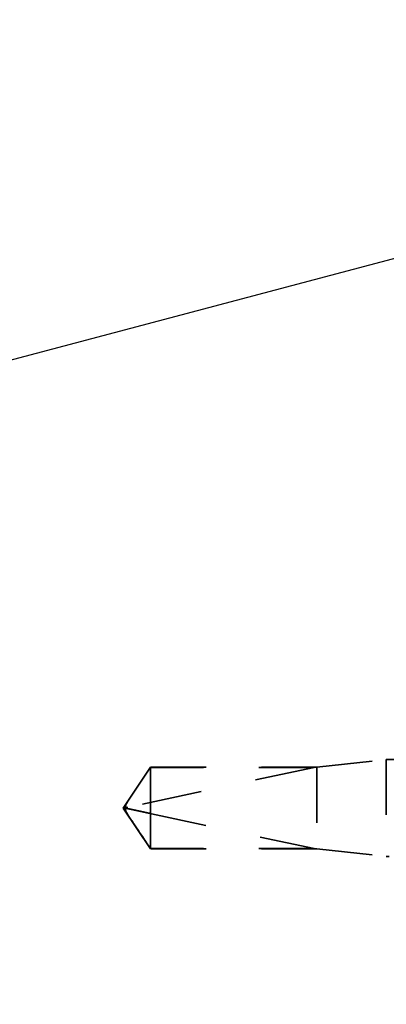
# Model space of a CAD drawing. Units: inches. Extents: x 0.6 to 33.4, y 0.6 to 21.4.
# Drawn here: x 7.1 to 7.8, y 12.8 to 14.6 of the extents above; entities that cross this region are included whole.
import ezdxf

# ---------------------------------------------------------------- set-up
doc = ezdxf.new("R2010")
doc.units = ezdxf.units.IN
doc.header["$LTSCALE"] = 2
doc.header["$MEASUREMENT"] = 0
doc.linetypes.add('DASHED', pattern=[0.2067, 0.1654, -0.0413])
doc.layers.add('Hidden (ANSI)', color=7, linetype='DASHED', lineweight=35)
doc.layers.add('Symbol (ANSI)', color=7, linetype='Continuous', lineweight=25)
doc.styles.add('Note Text (ANSI)', font='tahoma.ttf')
doc.dimstyles.new('Default (ANSI)$7', dxfattribs={"dimscale": 2, "dimtxt": 0.12, "dimasz": 0.098425, "dimexe": 0.125, "dimexo": 0.0625, "dimgap": 0.031496, "dimtad": 0, "dimtih": 1, "dimtoh": 1, "dimrnd": 1e-08, "dimzin": 4, "dimdsep": 46, "dimtxsty": 'Note Text (ANSI)', "dimcen": 0.09, "dimdle": 0.393701, "dimclrd": 256, "dimclre": 256, "dimclrt": 256, "dimadec": 0, "dimazin": 1, "dimtfac": 1, "dimtofl": 0, "dimtmove": 0, "dimatfit": 3, "dimfxl": 1, "dimtolj": 1, "dimtzin": 4, "dimlwd": -1, "dimlwe": -1, "dimarcsym": 0})

msp = doc.modelspace()

# ---------------------------------------------------------------- linework, layer by layer
at = {"layer": 'Hidden (ANSI)', "ltscale": 0.119688}
for p, q in [((7.68567, 13.20962), (7.81067, 13.22362)), ((7.68567, 13.06262), (7.81067, 13.04862))]:
    msp.add_line(p, q, dxfattribs=at)
at = {"layer": 'Hidden (ANSI)', "ltscale": 0.26169}
msp.add_line((7.81067, 13.22362), (7.81067, 13.04862), dxfattribs=at)
at = {"layer": 'Hidden (ANSI)', "ltscale": 0.033847}
msp.add_line((7.84631, 13.22362), (7.81067, 13.22362), dxfattribs=at)
at = {"layer": 'Hidden (ANSI)', "ltscale": 0.084332}
for q in [(7.38524, 13.20962), (7.38524, 13.06262)]:
    msp.add_line((7.33567, 13.13612), q, dxfattribs=at)
at = {"layer": 'Hidden (ANSI)', "ltscale": 0.327486}
msp.add_line((7.68067, 13.20945), (7.34435, 13.13726), dxfattribs=at)
at = {"layer": 'Hidden (ANSI)', "ltscale": 0.119326}
msp.add_line((7.38524, 13.20962), (7.38524, 13.12621), dxfattribs=at)
at = {"layer": 'Hidden (ANSI)', "ltscale": 0.286008}
for p, q in [((7.68567, 13.20962), (7.38524, 13.20962)), ((7.68567, 13.06262), (7.38524, 13.06262))]:
    msp.add_line(p, q, dxfattribs=at)
at = {"layer": 'Hidden (ANSI)', "ltscale": 0.281246}
for p, q in [((7.68067, 13.20945), (7.38524, 13.20945)), ((7.68067, 13.06279), (7.38524, 13.06279))]:
    msp.add_line(p, q, dxfattribs=at)
at = {"layer": 'Hidden (ANSI)', "ltscale": 0.219804}
msp.add_line((7.68567, 13.20962), (7.68567, 13.06262), dxfattribs=at)
at = {"layer": 'Hidden (ANSI)', "ltscale": 0.095613}
msp.add_line((7.38524, 13.12621), (7.38524, 13.06279), dxfattribs=at)
at = {"layer": 'Hidden (ANSI)', "ltscale": 0.301787}
msp.add_line((7.68067, 13.06279), (7.38524, 13.12621), dxfattribs=at)
at = {"layer": 'Hidden (ANSI)', "ltscale": 0.004665}
msp.add_line((7.38524, 13.06279), (7.38524, 13.06262), dxfattribs=at)
at = {"layer": 'Hidden (ANSI)', "ltscale": 0.004904}
msp.add_line((7.81592, 13.04862), (7.81067, 13.04862), dxfattribs=at)
at = {"layer": 'Hidden (ANSI)', "ltscale": 0.008657}
msp.add_arc((7.3454, 13.13237), 0.005, 102.11462, 207.48043, dxfattribs=at)
at = {"layer": 'Hidden (ANSI)', "ltscale": 0.076615}
msp.add_open_spline([(7.38524, 13.20945), (7.38335, 13.20664), (7.37998, 13.20162), (7.37652, 13.19649), (7.37289, 13.19109), (7.36986, 13.18658), (7.3661, 13.18096), (7.36341, 13.17695), (7.36061, 13.17276), (7.35874, 13.16996), (7.35673, 13.16695), (7.35536, 13.16489), (7.35386, 13.16262), (7.35281, 13.16104), (7.35141, 13.15892), (7.35021, 13.1571), (7.34871, 13.1548), (7.34761, 13.15311), (7.34646, 13.15132), (7.34568, 13.1501), (7.34467, 13.1485), (7.34384, 13.14717), (7.34284, 13.14552), (7.34215, 13.14434), (7.34147, 13.14314), (7.34115, 13.14254), (7.34096, 13.14218)], degree=3, knots=[-0.33118354, -0.33118354, -0.33118354, -0.33118354, -0.32945862, -0.32773371, -0.32687125, -0.32428388, -0.32255897, -0.31910914, -0.31738422, -0.31393439, -0.31220948, -0.30875965, -0.30703474, -0.30358491, -0.30185999, -0.29668525, -0.29323542, -0.28633577, -0.28288594, -0.27598628, -0.27253645, -0.26218697, -0.25528731, -0.241488, -0.23458834, -0.22207079, -0.22207079, -0.22207079, -0.22207079], dxfattribs=at)
at = {"layer": 'Hidden (ANSI)', "ltscale": 0.088847}
msp.add_rational_spline([(7.38524, 13.06279), (7.3595, 13.10104), (7.34494, 13.12314), (7.33917, 13.13301), (7.33894, 13.13829), (7.34096, 13.14218)], [1, 1.94592589218, 4.1869209114, 7.70579477054, 7.96723022881, 6.10740377948], degree=2, knots=[0, 0, 0, 0.0304004, 0.08356066, 0.21267721, 0.33118354, 0.33118354, 0.33118354], dxfattribs=at)
at = {"layer": 'Hidden (ANSI)', "ltscale": 0.011666}
msp.add_open_spline([(7.34096, 13.14218), (7.34096, 13.14217), (7.34095, 13.14215), (7.34076, 13.14178), (7.34062, 13.14138), (7.34041, 13.14052), (7.34037, 13.13999), (7.34045, 13.13898), (7.34057, 13.13849), (7.3411, 13.13712), (7.34175, 13.13633), (7.34308, 13.13538), (7.34373, 13.13512), (7.34435, 13.13498)], degree=3, knots=[0.00292271, 0.00292271, 0.00292271, 0.00292271, 0.003026231, 0.003026231, 0.006052463, 0.006052463, 0.010393002, 0.010393002, 0.014733542, 0.014733542, 0.024710126, 0.024710126, 0.032940456, 0.032940456, 0.032940456, 0.032940456], dxfattribs=at)
at = {"layer": 'Hidden (ANSI)', "ltscale": 0.069564}
msp.add_rational_spline([(7.34435, 13.13498), (7.35047, 13.13367), (7.38524, 13.12621)], [1, 1.40098609842, 1], degree=2, dxfattribs=at)

# ---------------------------------------------------------------- leaders
at = {"layer": 'Symbol (ANSI)', "annotation_type": 0, "has_hookline": 1, "hookline_direction": 0, "text_width": 1.98995}
msp.add_leader([(2.05167, 12.59698), (14.68648, 15.9466)], dimstyle='Default (ANSI)$7', override={"dimtad": 0}, dxfattribs=at)

doc.saveas('drawing.dxf')
